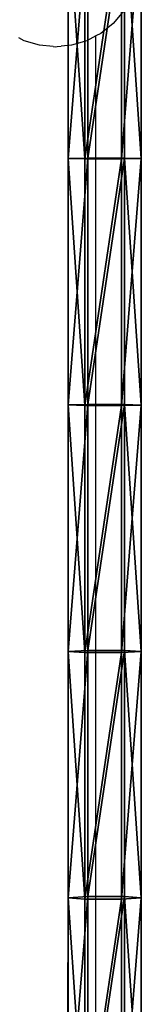
# Model space of a CAD drawing. Units: inches. Extents: x -173 to 627, y -400 to 465.
# Drawn here: x 230 to 233, y 34 to 54 of the extents above; entities that cross this region are included whole.
import ezdxf

# ---------------------------------------------------------------- set-up
doc = ezdxf.new("R2010")
doc.units = ezdxf.units.IN
doc.header["$MEASUREMENT"] = 0
doc.layers.get('0').update_dxf_attribs({"true_color": 0xffffff})
doc.layers.add('strefa bezpieczeństwa', color=1, linetype='Continuous')

# ---------------------------------------------------------------- blocks, each defined once
blk = doc.blocks.new('Grupa_102')
at = {"color": 18, "true_color": 0x000000}
for p, q in [((5.14, 1.523, 1.362), (10.241, 1.522, 1.117)), ((10.212, 1.173, 0.443), (10.241, 1.522, 1.117)), ((10.241, 1.522, 1.117), (10.268, 1.111, 1.756)), ((10.241, 1.522, 1.117), (15.344, 1.521, 0.929)), ((15.323, 1.172, 0.255), (15.344, 1.521, 0.929)), ((15.344, 1.521, 0.929), (15.364, 1.111, 1.568)), ((15.344, 1.521, 0.929), (20.449, 1.521, 0.798)), ((20.436, 1.171, 0.124), (20.449, 1.521, 0.798)), ((20.449, 1.521, 0.798), (20.462, 1.11, 1.438)), ((20.449, 1.521, 0.798), (25.555, 1.52, 0.726)), ((25.549, 1.171, 0.051), (25.555, 1.52, 0.726)), ((25.555, 1.52, 0.726), (25.561, 1.11, 1.365)), ((25.555, 1.52, 0.726), (30.662, 1.52, 0.71)), ((5.104, 1.174, 0.688), (10.212, 1.173, 0.443)), ((10.268, 1.111, 1.756), (5.175, 1.113, 2.001)), ((10.211, 0.413, 0.407), (10.212, 1.173, 0.443)), ((10.212, 1.173, 0.443), (15.323, 1.172, 0.255)), ((10.268, 1.111, 1.756), (10.266, 0.351, 1.72)), ((15.364, 1.111, 1.568), (10.268, 1.111, 1.756)), ((15.322, 0.412, 0.219), (15.323, 1.172, 0.255)), ((15.323, 1.172, 0.255), (20.436, 1.171, 0.124)), ((15.364, 1.111, 1.568), (15.363, 0.351, 1.533)), ((20.462, 1.11, 1.438), (15.364, 1.111, 1.568)), ((20.435, 0.411, 0.089), (20.436, 1.171, 0.124)), ((20.436, 1.171, 0.124), (25.549, 1.171, 0.051)), ((20.462, 1.11, 1.438), (20.461, 0.35, 1.403)), ((25.561, 1.11, 1.365), (20.462, 1.11, 1.438)), ((25.549, 1.171, 0.051), (30.663, 1.171, 0.035)), ((25.549, 0.411, 0.016), (25.549, 1.171, 0.051)), ((25.561, 1.11, 1.365), (25.56, 0.35, 1.33)), ((30.66, 1.109, 1.349), (25.561, 1.11, 1.365)), ((5.102, 0.414, 0.653), (10.211, 0.413, 0.407)), ((10.238, 0.002, 1.046), (10.211, 0.413, 0.407)), ((10.211, 0.413, 0.407), (15.322, 0.412, 0.219)), ((15.322, 0.412, 0.219), (20.435, 0.411, 0.089)), ((15.342, 0.001, 0.858), (15.322, 0.412, 0.219)), ((20.448, 0, 0.728), (20.435, 0.411, 0.089)), ((20.435, 0.411, 0.089), (25.549, 0.411, 0.016)), ((25.554, 0, 0.655), (25.549, 0.411, 0.016)), ((25.549, 0.411, 0.016), (30.663, 0.411)), ((5.173, 0.352, 1.965), (10.266, 0.351, 1.72)), ((10.266, 0.351, 1.72), (10.238, 0.002, 1.046)), ((10.266, 0.351, 1.72), (15.363, 0.351, 1.533)), ((15.363, 0.351, 1.533), (15.342, 0.001, 0.858)), ((15.363, 0.351, 1.533), (20.461, 0.35, 1.403)), ((20.461, 0.35, 1.403), (20.448, 0, 0.728)), ((20.461, 0.35, 1.403), (25.56, 0.35, 1.33)), ((25.56, 0.35, 1.33), (25.554, 0, 0.655)), ((25.56, 0.35, 1.33), (30.66, 0.349, 1.314))]:
    blk.add_line(p, q, dxfattribs=at)
at = {"color": 18, "true_color": 0x000000, "extrusion": (-1.09725e-05, -0.999991, 0.004237)}
blk.add_arc((29.487, 454.448, 0.002), 453.81, 266.27932, 274.01742, dxfattribs=at)
at = {"color": 18, "true_color": 0x000000}
mesh = blk.add_polyface(dxfattribs=at)
corners = [(5.104, 1.174, 0.688), (10.241, 1.522, 1.117), (10.212, 1.173, 0.443), (5.14, 1.523, 1.362)]
mesh.append_faces([[corners[k] for k in face] for face in [(0, 1, 2), (1, 0, 3)]], dxfattribs={"vtx0": -1, "color": 18})
mesh = blk.add_polyface(dxfattribs=at)
corners = [(5.14, 1.523, 1.362), (10.268, 1.111, 1.756), (10.241, 1.522, 1.117), (5.175, 1.113, 2.001)]
mesh.append_faces([[corners[k] for k in face] for face in [(0, 1, 2), (1, 0, 3)]], dxfattribs={"vtx0": -1, "color": 18})
mesh = blk.add_polyface(dxfattribs=at)
corners = [(10.212, 1.173, 0.443), (15.344, 1.521, 0.929), (15.323, 1.172, 0.255), (10.241, 1.522, 1.117)]
mesh.append_faces([[corners[k] for k in face] for face in [(0, 1, 2), (1, 0, 3)]], dxfattribs={"vtx0": -1, "color": 18})
mesh = blk.add_polyface(dxfattribs=at)
corners = [(10.241, 1.522, 1.117), (15.364, 1.111, 1.568), (15.344, 1.521, 0.929), (10.268, 1.111, 1.756)]
mesh.append_faces([[corners[k] for k in face] for face in [(0, 1, 2), (1, 0, 3)]], dxfattribs={"vtx0": -1, "color": 18})
mesh = blk.add_polyface(dxfattribs=at)
corners = [(15.323, 1.172, 0.255), (20.449, 1.521, 0.798), (20.436, 1.171, 0.124), (15.344, 1.521, 0.929)]
mesh.append_faces([[corners[k] for k in face] for face in [(0, 1, 2), (1, 0, 3)]], dxfattribs={"vtx0": -1, "color": 18})
mesh = blk.add_polyface(dxfattribs=at)
corners = [(15.344, 1.521, 0.929), (20.462, 1.11, 1.438), (20.449, 1.521, 0.798), (15.364, 1.111, 1.568)]
mesh.append_faces([[corners[k] for k in face] for face in [(0, 1, 2), (1, 0, 3)]], dxfattribs={"vtx0": -1, "color": 18})
mesh = blk.add_polyface(dxfattribs=at)
corners = [(20.436, 1.171, 0.124), (25.555, 1.52, 0.726), (25.549, 1.171, 0.051), (20.449, 1.521, 0.798)]
mesh.append_faces([[corners[k] for k in face] for face in [(0, 1, 2), (1, 0, 3)]], dxfattribs={"vtx0": -1, "color": 18})
mesh = blk.add_polyface(dxfattribs=at)
corners = [(20.449, 1.521, 0.798), (25.561, 1.11, 1.365), (25.555, 1.52, 0.726), (20.462, 1.11, 1.438)]
mesh.append_faces([[corners[k] for k in face] for face in [(0, 1, 2), (1, 0, 3)]], dxfattribs={"vtx0": -1, "color": 18})
mesh = blk.add_polyface(dxfattribs=at)
corners = [(25.549, 1.171, 0.051), (30.662, 1.52, 0.71), (30.663, 1.171, 0.035), (25.555, 1.52, 0.726)]
mesh.append_faces([[corners[k] for k in face] for face in [(0, 1, 2), (1, 0, 3)]], dxfattribs={"vtx0": -1, "color": 18})
mesh = blk.add_polyface(dxfattribs=at)
corners = [(25.555, 1.52, 0.726), (30.66, 1.109, 1.349), (30.662, 1.52, 0.71), (25.561, 1.11, 1.365)]
mesh.append_faces([[corners[k] for k in face] for face in [(0, 1, 2), (1, 0, 3)]], dxfattribs={"vtx0": -1, "color": 18})
mesh = blk.add_polyface(dxfattribs=at)
corners = [(5.104, 1.174, 0.688), (10.211, 0.413, 0.407), (5.102, 0.414, 0.653), (10.212, 1.173, 0.443)]
mesh.append_faces([[corners[k] for k in face] for face in [(0, 1, 2), (1, 0, 3)]], dxfattribs={"vtx0": -1, "color": 18})
mesh = blk.add_polyface(dxfattribs=at)
corners = [(10.266, 0.351, 1.72), (5.175, 1.113, 2.001), (5.173, 0.352, 1.965), (10.268, 1.111, 1.756)]
mesh.append_faces([[corners[k] for k in face] for face in [(0, 1, 2), (1, 0, 3)]], dxfattribs={"vtx0": -1, "color": 18})
mesh = blk.add_polyface(dxfattribs=at)
corners = [(10.212, 1.173, 0.443), (15.322, 0.412, 0.219), (10.211, 0.413, 0.407), (15.323, 1.172, 0.255)]
mesh.append_faces([[corners[k] for k in face] for face in [(0, 1, 2), (1, 0, 3)]], dxfattribs={"vtx0": -1, "color": 18})
mesh = blk.add_polyface(dxfattribs=at)
corners = [(15.363, 0.351, 1.533), (10.268, 1.111, 1.756), (10.266, 0.351, 1.72), (15.364, 1.111, 1.568)]
mesh.append_faces([[corners[k] for k in face] for face in [(0, 1, 2), (1, 0, 3)]], dxfattribs={"vtx0": -1, "color": 18})
mesh = blk.add_polyface(dxfattribs=at)
corners = [(15.323, 1.172, 0.255), (20.435, 0.411, 0.089), (15.322, 0.412, 0.219), (20.436, 1.171, 0.124)]
mesh.append_faces([[corners[k] for k in face] for face in [(0, 1, 2), (1, 0, 3)]], dxfattribs={"vtx0": -1, "color": 18})
mesh = blk.add_polyface(dxfattribs=at)
corners = [(20.461, 0.35, 1.403), (15.364, 1.111, 1.568), (15.363, 0.351, 1.533), (20.462, 1.11, 1.438)]
mesh.append_faces([[corners[k] for k in face] for face in [(0, 1, 2), (1, 0, 3)]], dxfattribs={"vtx0": -1, "color": 18})
mesh = blk.add_polyface(dxfattribs=at)
corners = [(20.436, 1.171, 0.124), (25.549, 0.411, 0.016), (20.435, 0.411, 0.089), (25.549, 1.171, 0.051)]
mesh.append_faces([[corners[k] for k in face] for face in [(0, 1, 2), (1, 0, 3)]], dxfattribs={"vtx0": -1, "color": 18})
mesh = blk.add_polyface(dxfattribs=at)
corners = [(25.56, 0.35, 1.33), (20.462, 1.11, 1.438), (20.461, 0.35, 1.403), (25.561, 1.11, 1.365)]
mesh.append_faces([[corners[k] for k in face] for face in [(0, 1, 2), (1, 0, 3)]], dxfattribs={"vtx0": -1, "color": 18})
mesh = blk.add_polyface(dxfattribs=at)
corners = [(25.549, 1.171, 0.051), (30.663, 0.411), (25.549, 0.411, 0.016), (30.663, 1.171, 0.035)]
mesh.append_faces([[corners[k] for k in face] for face in [(0, 1, 2), (1, 0, 3)]], dxfattribs={"vtx0": -1, "color": 18})
mesh = blk.add_polyface(dxfattribs=at)
corners = [(30.66, 0.349, 1.314), (25.561, 1.11, 1.365), (25.56, 0.35, 1.33), (30.66, 1.109, 1.349)]
mesh.append_faces([[corners[k] for k in face] for face in [(0, 1, 2), (1, 0, 3)]], dxfattribs={"vtx0": -1, "color": 18})
mesh = blk.add_polyface(dxfattribs=at)
corners = [(10.238, 0.002, 1.046), (5.102, 0.414, 0.653), (10.211, 0.413, 0.407), (5.136, 0.003, 1.292)]
mesh.append_faces([[corners[k] for k in face] for face in [(0, 1, 2), (1, 0, 3)]], dxfattribs={"vtx0": -1, "color": 18})
mesh = blk.add_polyface(dxfattribs=at)
corners = [(15.342, 0.001, 0.858), (10.211, 0.413, 0.407), (15.322, 0.412, 0.219), (10.238, 0.002, 1.046)]
mesh.append_faces([[corners[k] for k in face] for face in [(0, 1, 2), (1, 0, 3)]], dxfattribs={"vtx0": -1, "color": 18})
mesh = blk.add_polyface(dxfattribs=at)
corners = [(20.448, 0, 0.728), (15.322, 0.412, 0.219), (20.435, 0.411, 0.089), (15.342, 0.001, 0.858)]
mesh.append_faces([[corners[k] for k in face] for face in [(0, 1, 2), (1, 0, 3)]], dxfattribs={"vtx0": -1, "color": 18})
mesh = blk.add_polyface(dxfattribs=at)
corners = [(25.554, 0, 0.655), (20.435, 0.411, 0.089), (25.549, 0.411, 0.016), (20.448, 0, 0.728)]
mesh.append_faces([[corners[k] for k in face] for face in [(0, 1, 2), (1, 0, 3)]], dxfattribs={"vtx0": -1, "color": 18})
mesh = blk.add_polyface(dxfattribs=at)
corners = [(30.662, 0, 0.639), (25.549, 0.411, 0.016), (30.663, 0.411), (25.554, 0, 0.655)]
mesh.append_faces([[corners[k] for k in face] for face in [(0, 1, 2), (1, 0, 3)]], dxfattribs={"vtx0": -1, "color": 18})
mesh = blk.add_polyface(dxfattribs=at)
corners = [(10.266, 0.351, 1.72), (5.136, 0.003, 1.292), (10.238, 0.002, 1.046), (5.173, 0.352, 1.965)]
mesh.append_faces([[corners[k] for k in face] for face in [(0, 1, 2), (1, 0, 3)]], dxfattribs={"vtx0": -1, "color": 18})
mesh = blk.add_polyface(dxfattribs=at)
corners = [(15.363, 0.351, 1.533), (10.238, 0.002, 1.046), (15.342, 0.001, 0.858), (10.266, 0.351, 1.72)]
mesh.append_faces([[corners[k] for k in face] for face in [(0, 1, 2), (1, 0, 3)]], dxfattribs={"vtx0": -1, "color": 18})
mesh = blk.add_polyface(dxfattribs=at)
corners = [(20.461, 0.35, 1.403), (15.342, 0.001, 0.858), (20.448, 0, 0.728), (15.363, 0.351, 1.533)]
mesh.append_faces([[corners[k] for k in face] for face in [(0, 1, 2), (1, 0, 3)]], dxfattribs={"vtx0": -1, "color": 18})
mesh = blk.add_polyface(dxfattribs=at)
corners = [(25.56, 0.35, 1.33), (20.448, 0, 0.728), (25.554, 0, 0.655), (20.461, 0.35, 1.403)]
mesh.append_faces([[corners[k] for k in face] for face in [(0, 1, 2), (1, 0, 3)]], dxfattribs={"vtx0": -1, "color": 18})
mesh = blk.add_polyface(dxfattribs=at)
corners = [(30.66, 0.349, 1.314), (25.554, 0, 0.655), (30.662, 0, 0.639), (25.56, 0.35, 1.33)]
mesh.append_faces([[corners[k] for k in face] for face in [(0, 1, 2), (1, 0, 3)]], dxfattribs={"vtx0": -1, "color": 18})
blk = doc.blocks.new('1')
blk.add_blockref('Grupa_102', (9.731, 0.035))
blk = doc.blocks.new('Grupa_137')
blk.add_blockref('1', (0.204, 0.529, 1.573))
blk = doc.blocks.new('0208')
for p, q in [((160.858, 171.583), (160.647, 171.332)), ((160.647, 171.332), (160.39, 171.125)), ((158.796, 170.972), (158.683, 171.031)), ((159.115, 170.878), (158.796, 170.972)), ((160.096, 170.972), (159.778, 170.878)), ((160.283, 171.07), (160.096, 170.972)), ((160.39, 171.125), (160.283, 171.07)), ((160.283, 144.038), (160.283, 171.07)), ((159.399, 170.851), (159.115, 170.878)), ((159.399, 170.851), (159.446, 170.846)), ((159.446, 170.846), (159.483, 170.85)), ((159.483, 170.85), (159.567, 170.858)), ((159.778, 170.878), (159.567, 170.858))]:
    blk.add_line(p, q)

msp = doc.modelspace()

# ---------------------------------------------------------------- block references
at = {"rotation": 90.00000000000001}
msp.add_blockref('Grupa_137', (233.283, 15.732, 98.089), dxfattribs=at)
at = {"layer": 'strefa bezpieczeństwa'}
msp.add_blockref('0208', (71.489, -117.31), dxfattribs=at)

doc.saveas('drawing.dxf')
